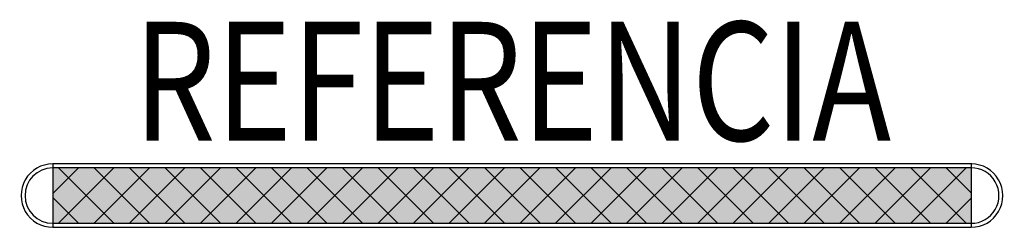
# Model space of a CAD drawing. Units: metres. Extents: x -0.62 to 0.62, y -0.04 to 0.22.
import ezdxf
from ezdxf.enums import TextEntityAlignment as Align

# ---------------------------------------------------------------- set-up
doc = ezdxf.new("R2010")
doc.units = ezdxf.units.M
doc.layers.add('01. LAMP_LLUMINARIES', color=150, linetype='Continuous')
doc.layers.add('02. LAMP_ATRIBUTS', color=132, linetype='Continuous')
doc.styles.add('LAMP_INTERIOR', font='arial.ttf', dxfattribs={"width": 0.8, "height": 0.15})

# ---------------------------------------------------------------- blocks, each defined once
blk = doc.blocks.new('lamptub 80 1162 OP surface')
at = {"layer": '01. LAMP_LLUMINARIES', "true_color": 0xffffff}
h = blk.add_hatch(dxfattribs=at)
h.set_pattern_fill('ANSI37', scale=0.01)
h.paths.add_polyline_path([(1298.0727, 1087.1673), (1296.9111, 1087.1673), (1296.9111, 1087.0973), (1298.0727, 1087.0973)])
at = {"layer": '01. LAMP_LLUMINARIES'}
h = blk.add_hatch(color=256, dxfattribs=at)
h.dxf.hatch_style = 1
h.paths.add_polyline_path([(1298.0727, 1087.1673), (1296.9111, 1087.1673), (1296.9111, 1087.0973), (1298.0727, 1087.0973)])
for p, q in [((1298.0727, 1087.1673), (1296.9107, 1087.1673)), ((1298.0735, 1087.1723), (1296.9111, 1087.1723)), ((1296.9111, 1087.1723), (1296.9111, 1087.0923)), ((1298.0727, 1087.1723), (1298.0727, 1087.0923)), ((1296.9111, 1087.0973), (1298.0727, 1087.0973)), ((1296.9111, 1087.0923), (1298.0727, 1087.0923))]:
    blk.add_line(p, q, dxfattribs=at)
for centre, radius, start, end in [((1296.9111, 1087.1323), 0.04, 89.989, 270.011), ((1296.9111, 1087.1323), 0.035, 90.6943, 270.0189), ((1298.0727, 1087.1323), 0.04, 269.9934, 90.0066), ((1298.0727, 1087.1323), 0.035, 269.979, 90.021)]:
    blk.add_arc(centre, radius, start, end, dxfattribs=at)

msp = doc.modelspace()

# ---------------------------------------------------------------- block references
msp.add_blockref('lamptub 80 1162 OP surface', (-1297.4923, -1087.1323))

# ---------------------------------------------------------------- texts
at = {"layer": '02. LAMP_ATRIBUTS', "style": 'LAMP_INTERIOR', "width": 0.8}
msp.add_attdef('REFERENCIA', text='F31RE112MOOP830NB', height=0.15, dxfattribs=at).set_placement((0, 0.0225), align=Align.BOTTOM_CENTER)

doc.saveas('drawing.dxf')
